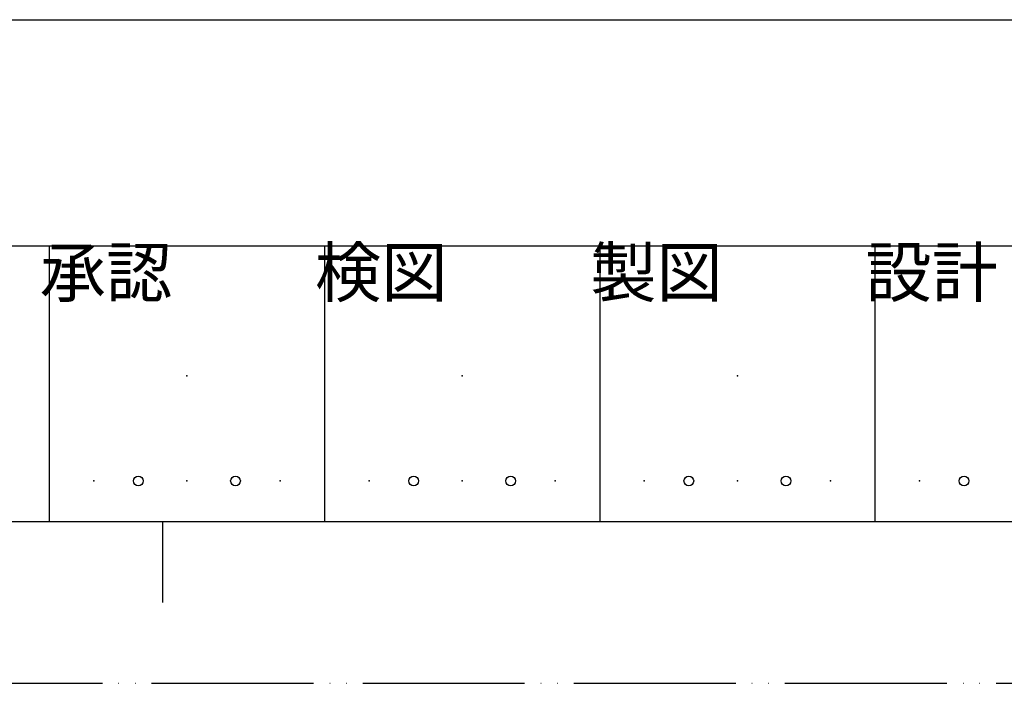
# Model space of a CAD drawing. Units: millimetres. Extents: x 0 to 1050, y 0 to 1485.
# Drawn here: x 481 to 785, y 0 to 205 of the extents above; entities that cross this region are included whole.
import ezdxf

# ---------------------------------------------------------------- set-up
doc = ezdxf.new("R2010")
doc.units = ezdxf.units.MM
doc.linetypes.add('PHANTOM', pattern=[13, 10, -1, 0, -1, 0, -1])
doc.layers.add('1', color=7, linetype='Continuous')
doc.styles.add('CONVERTER_11', font='MS Mincho.ttf', dxfattribs={"width": 0.89})

# ---------------------------------------------------------------- blocks, each defined once
blk = doc.blocks.new('開示A4')
at = {"layer": '1', "color": 7, "linetype": 'Continuous'}
for p, q in [((25, 41), (200, 41)), ((200, 27), (25, 27)), ((25, 10), (105, 10)), ((105, 10), (200, 10))]:
    blk.add_line(p, q, dxfattribs=at)
at = {"layer": '1', "color": 2, "linetype": 'Continuous'}
for p, q in [((98, 27), (98, 10)), ((115, 27), (115, 10)), ((132, 27), (132, 10)), ((149, 27), (149, 10)), ((105, 10), (105, 5))]:
    blk.add_line(p, q, dxfattribs=at)
at = {"layer": '1', "color": 4, "linetype": 'PHANTOM'}
blk.add_line((0, 0), (210, 0), dxfattribs=at)
at = {"layer": '1', "color": 7, "linetype": 'Continuous'}
for centre in [(103.5, 12.5), (109.5, 12.5), (120.5, 12.5), (126.5, 12.5), (137.5, 12.5), (143.5, 12.5), (154.5, 12.5)]:
    blk.add_circle(centre, 0.3, dxfattribs=at)
at = {"layer": '1', "color": 4}
for p in [(106.5, 19), (123.5, 19), (140.5, 19), (100.75, 12.5), (106.5, 12.5), (112.25, 12.5), (117.75, 12.5), (123.5, 12.5), (129.25, 12.5), (134.75, 12.5), (140.5, 12.5), (146.25, 12.5), (151.75, 12.5)]:
    blk.add_point(p, dxfattribs=at)
at = {"layer": '1', "color": 2, "char_height": 3, "attachment_point": 5, "line_spacing_factor": 0.590909, "style": 'CONVERTER_11'}
for s, insert in [('承認', (101.5, 25)), ('検図', (118.5, 25)), ('製図', (135.5, 25)), ('設計', (152.5, 25))]:
    blk.add_mtext(s, dxfattribs=dict(at, insert=insert))

msp = doc.modelspace()

# ---------------------------------------------------------------- block references
at = {"layer": '1', "xscale": 5, "yscale": 5, "zscale": 5}
msp.add_blockref('開示A4', (0, 0), dxfattribs=at)

doc.saveas('drawing.dxf')
